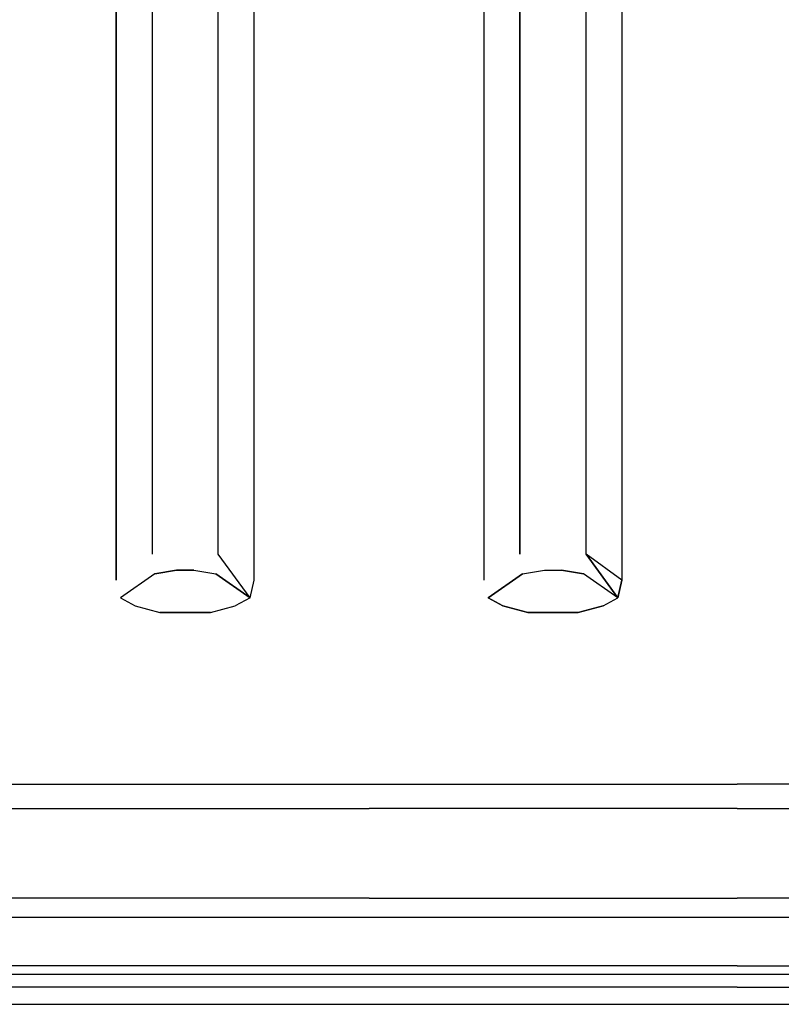
# Model space of a CAD drawing. Units: inches. Extents: x 0 to 1060, y -507 to 0.
# Drawn here: x 174 to 225, y -507 to -441 of the extents above; entities that cross this region are included whole.
import ezdxf

# ---------------------------------------------------------------- set-up
doc = ezdxf.new("R2010")
doc.units = ezdxf.units.IN
doc.header["$MEASUREMENT"] = 0
doc.layers.add('WKLAD', color=254, linetype='Continuous')

msp = doc.modelspace()

# ---------------------------------------------------------------- linework, layer by layer
at = {"layer": 'WKLAD'}
for points, invisible_edges in [([(178.559, -480.143, 23.187), (178.559, -252.899, 80.029), (172.623, -252.899, 80.029), (172.623, -481.316, 22.872)], 15), ([(180.316, -252.988, 80.64), (178.559, -252.899, 80.029), (178.559, -480.143, 23.187), (180.317, -478.559, 24.401)], 15), ([(182.725, -476.83, 28.038), (182.726, -253.536, 84.366), (180.316, -252.988, 80.64), (180.317, -478.559, 24.401)], 11), ([(187.152, -253.536, 84.366), (187.153, -476.83, 28.038), (189.561, -478.559, 24.401), (189.562, -252.988, 80.64)], 15), ([(189.561, -478.559, 24.401), (191.319, -480.143, 23.187), (191.319, -252.899, 80.029), (189.562, -252.988, 80.64)], 15), ([(191.319, -480.143, 23.187), (197.271, -481.316, 22.872), (191.319, -252.899, 80.029), (191.319, -480.143, 23.187)], 15), ([(203.207, -480.143, 23.187), (197.271, -252.899, 80.029), (191.319, -252.899, 80.029), (197.271, -481.316, 22.872)], 15), ([(197.271, -252.899, 80.029), (203.207, -480.143, 23.187), (203.207, -252.899, 80.029), (197.271, -252.899, 80.029)], 15), ([(204.963, -252.988, 80.64), (203.207, -252.899, 80.029), (203.207, -480.143, 23.187), (204.964, -478.559, 24.401)], 7), ([(207.373, -476.83, 28.038), (207.374, -253.536, 84.366), (204.963, -252.988, 80.64), (204.964, -478.559, 24.401)], 15), ([(211.799, -253.536, 84.366), (211.8, -476.83, 28.038), (214.209, -478.559, 24.401), (214.21, -252.988, 80.64)], 15), ([(214.209, -478.559, 24.401), (215.966, -480.143, 23.187), (215.966, -252.899, 80.029), (214.21, -252.988, 80.64)], 15), ([(221.918, -481.316, 22.872), (221.918, -252.899, 80.029), (215.966, -252.899, 80.029), (215.966, -480.143, 23.187)], 15), ([(227.854, -480.143, 23.187), (227.854, -252.899, 80.029), (221.918, -252.899, 80.029), (221.918, -481.316, 22.872)], 15), ([(184.005, -253.625, 84.976), (182.726, -253.536, 84.366), (182.725, -476.83, 28.038), (184.005, -476.755, 28.696)], 13), ([(185.873, -476.755, 28.696), (185.873, -253.625, 84.976), (184.005, -253.625, 84.976), (184.005, -476.755, 28.696)], 15), ([(185.873, -476.755, 28.696), (187.153, -476.83, 28.038), (187.152, -253.536, 84.366), (185.873, -253.625, 84.976)], 15), ([(208.652, -253.625, 84.976), (207.374, -253.536, 84.366), (207.373, -476.83, 28.038), (208.652, -476.755, 28.696)], 13), ([(210.521, -476.755, 28.696), (210.521, -253.625, 84.976), (208.652, -253.625, 84.976), (208.652, -476.755, 28.696)], 15), ([(210.521, -476.755, 28.696), (211.8, -476.83, 28.038), (211.799, -253.536, 84.366), (210.521, -253.625, 84.976)], 15), ([(178.559, -480.143, 21.186), (172.623, -481.316, 20.871), (172.623, -254.407, 77.657), (178.559, -254.407, 77.657)], 15), ([(178.559, -480.143, 21.186), (178.559, -254.407, 77.657), (180.316, -254.496, 78.267), (180.317, -478.559, 22.401)], 15), ([(180.316, -254.496, 78.267), (182.726, -255.043, 82.365), (182.725, -476.83, 26.037), (180.317, -478.559, 22.401)], 5), ([(189.561, -478.559, 22.401), (187.153, -476.83, 26.037), (187.152, -255.043, 82.365), (189.562, -254.496, 78.267)], 13), ([(191.319, -254.407, 77.657), (191.319, -480.143, 21.186), (189.561, -478.559, 22.401), (189.562, -254.496, 78.267)], 11), ([(197.271, -481.316, 20.871), (191.319, -480.143, 21.186), (191.319, -254.407, 77.657), (197.271, -254.407, 77.657)], 15), ([(203.207, -480.143, 21.186), (197.271, -481.316, 20.871), (197.271, -254.407, 77.657), (203.207, -254.407, 77.657)], 15), ([(203.207, -480.143, 21.186), (203.207, -254.407, 77.657), (204.963, -254.496, 78.267), (204.964, -478.559, 22.401)], 15), ([(204.963, -254.496, 78.267), (207.374, -255.043, 82.365), (207.373, -476.83, 26.037), (204.964, -478.559, 22.401)], 7), ([(214.209, -478.559, 22.401), (211.8, -476.83, 26.037), (211.799, -255.043, 82.365), (214.21, -254.496, 78.267)], 5), ([(215.966, -254.407, 77.657), (215.966, -480.143, 21.186), (214.209, -478.559, 22.401), (214.21, -254.496, 78.267)], 15), ([(221.918, -481.316, 20.871), (215.966, -480.143, 21.186), (215.966, -254.407, 77.657), (221.918, -254.407, 77.657)], 15), ([(227.854, -480.143, 21.186), (221.918, -481.316, 20.871), (221.918, -254.407, 77.657), (227.854, -254.407, 77.657)], 15), ([(182.725, -476.83, 26.037), (182.726, -255.043, 82.365), (184.005, -255.133, 82.976), (184.005, -476.755, 26.696)], 15), ([(184.005, -255.133, 82.976), (185.873, -255.133, 82.976), (185.873, -476.755, 26.696), (184.005, -476.755, 26.696)], 15), ([(187.152, -255.043, 82.365), (187.153, -476.83, 26.037), (185.873, -476.755, 26.696), (185.873, -255.133, 82.976)], 15), ([(207.373, -476.83, 26.037), (207.374, -255.043, 82.365), (208.652, -255.133, 82.976), (208.652, -476.755, 26.696)], 14), ([(208.652, -255.133, 82.976), (210.521, -255.133, 82.976), (210.521, -476.755, 26.696), (208.652, -476.755, 26.696)], 15), ([(211.799, -255.043, 82.365), (211.8, -476.83, 26.037), (210.521, -476.755, 26.696), (210.521, -255.133, 82.976)], 15), ([(182.897, -478.133, 25.191), (180.317, -478.559, 22.401), (182.725, -476.83, 26.037), (182.897, -478.133, 25.191)], 15), ([(180.317, -478.559, 24.401), (182.897, -478.133, 27.192), (182.725, -476.83, 28.038), (180.317, -478.559, 24.401)], 15), ([(184.005, -476.755, 26.696), (184.36, -477.895, 26.014), (182.897, -478.133, 25.191), (182.725, -476.83, 26.037)], 15), ([(182.897, -478.133, 27.192), (184.36, -477.895, 28.015), (184.005, -476.755, 28.696), (182.725, -476.83, 28.038)], 15), ([(185.518, -477.895, 26.014), (184.36, -477.895, 26.014), (184.005, -476.755, 26.696), (185.873, -476.755, 26.696)], 15), ([(184.005, -476.755, 28.696), (184.36, -477.895, 28.015), (185.518, -477.895, 28.015), (185.873, -476.755, 28.696)], 15), ([(187.153, -476.83, 28.038), (185.873, -476.755, 28.696), (185.518, -477.895, 28.015), (186.981, -478.133, 27.192)], 11), ([(185.518, -477.895, 26.014), (185.873, -476.755, 26.696), (187.153, -476.83, 26.037), (186.981, -478.133, 25.191)], 15), ([(187.153, -476.83, 26.037), (189.283, -479.757, 22.011), (186.981, -478.133, 25.191), (187.153, -476.83, 26.037)], 13), ([(189.283, -479.757, 24.012), (187.153, -476.83, 28.038), (186.981, -478.133, 27.192), (189.283, -479.757, 24.012)], 11), ([(189.561, -478.559, 22.401), (189.283, -479.757, 22.011), (187.153, -476.83, 26.037), (189.561, -478.559, 22.401)], 13), ([(189.561, -478.559, 24.401), (187.153, -476.83, 28.038), (189.283, -479.757, 24.012), (189.561, -478.559, 24.401)], 15), ([(207.545, -478.133, 25.191), (204.964, -478.559, 22.401), (207.373, -476.83, 26.037), (207.545, -478.133, 25.191)], 15), ([(204.964, -478.559, 24.401), (207.545, -478.133, 27.192), (207.373, -476.83, 28.038), (204.964, -478.559, 24.401)], 15), ([(207.545, -478.133, 27.192), (209.007, -477.895, 28.015), (208.652, -476.755, 28.696), (207.373, -476.83, 28.038)], 14), ([(208.652, -476.755, 26.696), (209.007, -477.895, 26.014), (207.545, -478.133, 25.191), (207.373, -476.83, 26.037)], 15), ([(208.652, -476.755, 28.696), (209.007, -477.895, 28.015), (210.165, -477.895, 28.015), (210.521, -476.755, 28.696)], 13), ([(210.165, -477.895, 26.014), (209.007, -477.895, 26.014), (208.652, -476.755, 26.696), (210.521, -476.755, 26.696)], 15), ([(210.165, -477.895, 26.014), (210.521, -476.755, 26.696), (211.8, -476.83, 26.037), (211.629, -478.133, 25.191)], 15), ([(211.8, -476.83, 28.038), (210.521, -476.755, 28.696), (210.165, -477.895, 28.015), (211.629, -478.133, 27.192)], 15), ([(211.8, -476.83, 26.037), (213.93, -479.757, 22.011), (211.629, -478.133, 25.191), (211.8, -476.83, 26.037)], 13), ([(213.93, -479.757, 24.012), (211.8, -476.83, 28.038), (211.629, -478.133, 27.192), (213.93, -479.757, 24.012)], 15), ([(214.209, -478.559, 22.401), (213.93, -479.757, 22.011), (211.8, -476.83, 26.037), (214.209, -478.559, 22.401)], 13), ([(214.209, -478.559, 24.401), (211.8, -476.83, 28.038), (213.93, -479.757, 24.012), (214.209, -478.559, 24.401)], 12), ([(183.538, -478.77, 24.481), (182.897, -478.133, 25.191), (184.36, -477.895, 26.014), (184.939, -478.697, 25.161)], 13), ([(184.36, -477.895, 28.015), (182.897, -478.133, 27.192), (183.538, -478.77, 26.481), (184.939, -478.697, 27.161)], 14), ([(185.518, -477.895, 26.014), (184.939, -478.697, 25.161), (184.36, -477.895, 26.014), (185.518, -477.895, 26.014)], 11), ([(185.518, -477.895, 28.015), (184.36, -477.895, 28.015), (184.939, -478.697, 27.161), (185.518, -477.895, 28.015)], 14), ([(185.518, -477.895, 26.014), (186.981, -478.133, 25.191), (184.939, -478.697, 25.161), (185.518, -477.895, 26.014)], 14), ([(185.518, -477.895, 28.015), (184.939, -478.697, 27.161), (186.981, -478.133, 27.192), (185.518, -477.895, 28.015)], 15), ([(208.186, -478.77, 24.481), (207.545, -478.133, 25.191), (209.007, -477.895, 26.014), (209.586, -478.697, 25.161)], 13), ([(208.186, -478.77, 26.481), (209.007, -477.895, 28.015), (207.545, -478.133, 27.192), (208.186, -478.77, 26.481)], 15), ([(209.007, -477.895, 28.015), (208.186, -478.77, 26.481), (209.586, -479.446, 25.983), (209.586, -478.697, 27.161)], 15), ([(210.165, -477.895, 26.014), (209.586, -478.697, 25.161), (209.007, -477.895, 26.014), (210.165, -477.895, 26.014)], 11), ([(210.165, -477.895, 28.015), (209.007, -477.895, 28.015), (209.586, -478.697, 27.161), (210.165, -477.895, 28.015)], 15), ([(209.586, -478.697, 27.161), (210.987, -478.77, 26.481), (211.629, -478.133, 27.192), (210.165, -477.895, 28.015)], 11), ([(210.165, -477.895, 26.014), (211.629, -478.133, 25.191), (209.586, -478.697, 25.161), (210.165, -477.895, 26.014)], 14), ([(180.317, -478.559, 22.401), (180.595, -479.758, 22.011), (178.559, -480.143, 21.186), (180.317, -478.559, 22.401)], 15), ([(180.317, -478.559, 24.401), (178.559, -480.143, 23.187), (180.595, -479.758, 24.012), (180.317, -478.559, 24.401)], 15), ([(180.595, -479.758, 22.011), (180.317, -478.559, 22.401), (182.897, -478.133, 25.191), (180.595, -479.758, 22.011)], 11), ([(180.595, -479.758, 24.012), (182.897, -478.133, 27.192), (180.317, -478.559, 24.401), (180.595, -479.758, 24.012)], 15), ([(183.538, -478.77, 26.481), (182.897, -478.133, 27.192), (180.595, -479.758, 24.012), (181.584, -480.296, 23.885)], 9), ([(180.595, -479.758, 22.011), (182.897, -478.133, 25.191), (183.538, -478.77, 24.481), (181.584, -480.296, 21.885)], 15), ([(186.34, -478.77, 26.481), (186.981, -478.133, 27.192), (184.939, -478.697, 27.161), (184.939, -479.446, 25.983)], 15), ([(186.981, -478.133, 25.191), (186.34, -478.77, 24.481), (184.939, -479.446, 23.983), (184.939, -478.697, 25.161)], 15), ([(188.294, -480.296, 21.885), (186.34, -478.77, 24.481), (186.981, -478.133, 25.191), (189.283, -479.757, 22.011)], 7), ([(186.981, -478.133, 27.192), (186.34, -478.77, 26.481), (188.294, -480.296, 23.885), (189.283, -479.757, 24.012)], 15), ([(191.319, -480.143, 21.186), (189.283, -479.757, 22.011), (189.561, -478.559, 22.401), (191.319, -480.143, 21.186)], 13), ([(191.319, -480.143, 23.187), (189.561, -478.559, 24.401), (189.283, -479.757, 24.012), (191.319, -480.143, 23.187)], 15), ([(204.964, -478.559, 22.401), (205.243, -479.758, 22.011), (203.207, -480.143, 21.186), (204.964, -478.559, 22.401)], 15), ([(204.964, -478.559, 24.401), (203.207, -480.143, 23.187), (205.243, -479.758, 24.012), (204.964, -478.559, 24.401)], 15), ([(205.243, -479.758, 22.011), (204.964, -478.559, 22.401), (207.545, -478.133, 25.191), (205.243, -479.758, 22.011)], 11), ([(205.243, -479.758, 24.012), (207.545, -478.133, 27.192), (204.964, -478.559, 24.401), (205.243, -479.758, 24.012)], 14), ([(205.243, -479.758, 22.011), (207.545, -478.133, 25.191), (208.186, -478.77, 24.481), (206.232, -480.296, 21.885)], 7), ([(208.186, -478.77, 26.481), (207.545, -478.133, 27.192), (205.243, -479.758, 24.012), (206.232, -480.296, 23.885)], 11), ([(211.629, -478.133, 25.191), (210.987, -478.77, 24.481), (209.586, -479.446, 23.983), (209.586, -478.697, 25.161)], 15), ([(212.941, -480.296, 21.885), (210.987, -478.77, 24.481), (211.629, -478.133, 25.191), (213.93, -479.757, 22.011)], 15), ([(211.629, -478.133, 27.192), (210.987, -478.77, 26.481), (212.941, -480.296, 23.885), (213.93, -479.757, 24.012)], 3), ([(215.966, -480.143, 21.186), (213.93, -479.757, 22.011), (214.209, -478.559, 22.401), (215.966, -480.143, 21.186)], 13), ([(215.966, -480.143, 23.187), (214.209, -478.559, 24.401), (213.93, -479.757, 24.012), (215.966, -480.143, 23.187)], 13), ([(184.939, -479.446, 25.983), (183.538, -478.77, 26.481), (181.584, -480.296, 23.885), (183.248, -480.737, 23.817)], 11), ([(181.584, -480.296, 21.885), (183.538, -478.77, 24.481), (184.939, -479.446, 23.983), (183.248, -480.737, 21.816)], 15), ([(184.939, -479.446, 23.983), (183.538, -478.77, 24.481), (184.939, -478.697, 25.161), (184.939, -479.446, 23.983)], 15), ([(184.939, -479.446, 25.983), (184.939, -478.697, 27.161), (183.538, -478.77, 26.481), (184.939, -479.446, 25.983)], 15), ([(186.34, -478.77, 26.481), (184.939, -479.446, 25.983), (186.63, -480.737, 23.817), (188.294, -480.296, 23.885)], 11), ([(186.63, -480.737, 21.816), (184.939, -479.446, 23.983), (186.34, -478.77, 24.481), (188.294, -480.296, 21.885)], 15), ([(206.232, -480.296, 21.885), (208.186, -478.77, 24.481), (209.586, -479.446, 23.983), (207.895, -480.737, 21.816)], 15), ([(209.586, -479.446, 25.983), (208.186, -478.77, 26.481), (206.232, -480.296, 23.885), (207.895, -480.737, 23.817)], 15), ([(209.586, -479.446, 23.983), (208.186, -478.77, 24.481), (209.586, -478.697, 25.161), (209.586, -479.446, 23.983)], 15), ([(209.586, -479.446, 25.983), (210.987, -478.77, 26.481), (209.586, -478.697, 27.161), (209.586, -479.446, 25.983)], 15), ([(211.278, -480.737, 21.816), (209.586, -479.446, 23.983), (210.987, -478.77, 24.481), (212.941, -480.296, 21.885)], 15), ([(210.987, -478.77, 26.481), (209.586, -479.446, 25.983), (211.278, -480.737, 23.817), (212.941, -480.296, 23.885)], 15), ([(181.475, -481.982, 20.692), (178.559, -480.143, 21.186), (180.595, -479.758, 22.011), (181.584, -480.296, 21.885)], 11), ([(180.595, -479.758, 24.012), (178.559, -480.143, 23.187), (181.475, -481.982, 22.692), (181.584, -480.296, 23.885)], 15), ([(186.63, -480.737, 21.816), (183.248, -480.737, 21.816), (184.939, -479.446, 23.983), (186.63, -480.737, 21.816)], 14), ([(186.63, -480.737, 23.817), (184.939, -479.446, 25.983), (183.248, -480.737, 23.817), (186.63, -480.737, 23.817)], 11), ([(188.294, -480.296, 23.885), (188.403, -481.982, 22.692), (191.319, -480.143, 23.187), (189.283, -479.757, 24.012)], 7), ([(191.319, -480.143, 21.186), (188.403, -481.982, 20.692), (188.294, -480.296, 21.885), (189.283, -479.757, 22.011)], 15), ([(205.243, -479.758, 24.012), (203.207, -480.143, 23.187), (206.122, -481.982, 22.692), (206.232, -480.296, 23.885)], 15), ([(206.122, -481.982, 20.692), (203.207, -480.143, 21.186), (205.243, -479.758, 22.011), (206.232, -480.296, 21.885)], 15), ([(211.278, -480.737, 21.816), (207.895, -480.737, 21.816), (209.586, -479.446, 23.983), (211.278, -480.737, 21.816)], 14), ([(211.278, -480.737, 23.817), (209.586, -479.446, 25.983), (207.895, -480.737, 23.817), (211.278, -480.737, 23.817)], 11), ([(215.966, -480.143, 21.186), (213.05, -481.982, 20.692), (212.941, -480.296, 21.885), (213.93, -479.757, 22.011)], 11), ([(212.941, -480.296, 23.885), (213.05, -481.982, 22.692), (215.966, -480.143, 23.187), (213.93, -479.757, 24.012)], 15), ([(178.559, -480.143, 21.186), (181.475, -481.982, 20.692), (172.623, -487.173, 19.298), (172.623, -481.316, 20.871)], 15), ([(178.559, -480.143, 23.187), (172.623, -481.316, 22.872), (172.623, -487.173, 21.298), (181.475, -481.982, 22.692)], 15), ([(181.584, -480.296, 21.885), (183.248, -480.737, 21.816), (181.475, -481.982, 20.692), (181.584, -480.296, 21.885)], 14), ([(181.584, -480.296, 23.885), (181.475, -481.982, 22.692), (183.248, -480.737, 23.817), (181.584, -480.296, 23.885)], 15), ([(188.403, -481.982, 20.692), (186.63, -480.737, 21.816), (188.294, -480.296, 21.885), (188.403, -481.982, 20.692)], 13), ([(188.403, -481.982, 22.692), (188.294, -480.296, 23.885), (186.63, -480.737, 23.817), (188.403, -481.982, 22.692)], 15), ([(197.271, -487.173, 21.298), (197.271, -481.316, 22.872), (191.319, -480.143, 23.187), (188.403, -481.982, 22.692)], 15), ([(197.271, -487.173, 19.298), (188.403, -481.982, 20.692), (191.319, -480.143, 21.186), (197.271, -481.316, 20.871)], 15), ([(203.207, -480.143, 21.186), (206.122, -481.982, 20.692), (197.271, -487.173, 19.298), (197.271, -481.316, 20.871)], 15), ([(203.207, -480.143, 23.187), (197.271, -481.316, 22.872), (197.271, -487.173, 21.298), (206.122, -481.982, 22.692)], 15), ([(206.232, -480.296, 21.885), (207.895, -480.737, 21.816), (206.122, -481.982, 20.692), (206.232, -480.296, 21.885)], 14), ([(206.232, -480.296, 23.885), (206.122, -481.982, 22.692), (207.895, -480.737, 23.817), (206.232, -480.296, 23.885)], 11), ([(213.05, -481.982, 20.692), (211.278, -480.737, 21.816), (212.941, -480.296, 21.885), (213.05, -481.982, 20.692)], 13), ([(213.05, -481.982, 22.692), (212.941, -480.296, 23.885), (211.278, -480.737, 23.817), (213.05, -481.982, 22.692)], 13), ([(221.918, -487.173, 21.298), (221.918, -481.316, 22.872), (215.966, -480.143, 23.187), (213.05, -481.982, 22.692)], 15), ([(221.918, -487.173, 19.298), (213.05, -481.982, 20.692), (215.966, -480.143, 21.186), (221.918, -481.316, 20.871)], 15), ([(227.854, -480.143, 21.186), (230.77, -481.982, 20.692), (221.918, -487.173, 19.298), (221.918, -481.316, 20.871)], 15), ([(227.854, -480.143, 23.187), (221.918, -481.316, 22.872), (221.918, -487.173, 21.298), (230.77, -481.982, 22.692)], 15), ([(183.248, -480.737, 21.816), (188.403, -481.982, 20.692), (181.475, -481.982, 20.692), (183.248, -480.737, 21.816)], 15), ([(188.403, -481.982, 22.692), (183.248, -480.737, 23.817), (181.475, -481.982, 22.692), (188.403, -481.982, 22.692)], 15), ([(186.63, -480.737, 21.816), (188.403, -481.982, 20.692), (183.248, -480.737, 21.816), (186.63, -480.737, 21.816)], 15), ([(186.63, -480.737, 23.817), (183.248, -480.737, 23.817), (188.403, -481.982, 22.692), (186.63, -480.737, 23.817)], 15), ([(207.895, -480.737, 21.816), (213.05, -481.982, 20.692), (206.122, -481.982, 20.692), (207.895, -480.737, 21.816)], 15), ([(213.05, -481.982, 22.692), (207.895, -480.737, 23.817), (206.122, -481.982, 22.692), (213.05, -481.982, 22.692)], 15), ([(211.278, -480.737, 21.816), (213.05, -481.982, 20.692), (207.895, -480.737, 21.816), (211.278, -480.737, 21.816)], 15), ([(211.278, -480.737, 23.817), (207.895, -480.737, 23.817), (213.05, -481.982, 22.692), (211.278, -480.737, 23.817)], 15), ([(172.623, -487.173, 19.298), (181.475, -481.982, 20.692), (197.271, -487.173, 19.298), (172.623, -487.173, 19.298)], 15), ([(197.271, -487.173, 21.298), (181.475, -481.982, 22.692), (172.623, -487.173, 21.298), (197.271, -487.173, 21.298)], 15), ([(197.271, -487.173, 19.298), (181.475, -481.982, 20.692), (188.403, -481.982, 20.692), (197.271, -487.173, 19.298)], 15), ([(188.403, -481.982, 22.692), (181.475, -481.982, 22.692), (197.271, -487.173, 21.298), (188.403, -481.982, 22.692)], 15), ([(197.271, -487.173, 19.298), (206.122, -481.982, 20.692), (221.918, -487.173, 19.298), (197.271, -487.173, 19.298)], 15), ([(221.918, -487.173, 21.298), (206.122, -481.982, 22.692), (197.271, -487.173, 21.298), (221.918, -487.173, 21.298)], 15), ([(221.918, -487.173, 19.298), (206.122, -481.982, 20.692), (213.05, -481.982, 20.692), (221.918, -487.173, 19.298)], 15), ([(213.05, -481.982, 22.692), (206.122, -481.982, 22.692), (221.918, -487.173, 21.298), (213.05, -481.982, 22.692)], 15), ([(221.918, -487.173, 19.298), (230.77, -481.982, 20.692), (246.565, -487.173, 19.298), (221.918, -487.173, 19.298)], 15), ([(246.565, -487.173, 21.298), (230.77, -481.982, 22.692), (221.918, -487.173, 21.298), (246.565, -487.173, 21.298)], 15), ([(197.271, -489.112, 21.192), (197.271, -487.173, 21.298), (172.623, -487.173, 21.298), (172.623, -489.112, 21.192)], 15), ([(172.623, -487.173, 19.298), (197.271, -487.173, 19.298), (197.271, -489.41, 19.214), (172.623, -489.41, 19.214)], 15), ([(221.918, -489.112, 21.192), (221.918, -487.173, 21.298), (197.271, -487.173, 21.298), (197.271, -489.112, 21.192)], 15), ([(197.271, -487.173, 19.298), (221.918, -487.173, 19.298), (221.918, -489.41, 19.214), (197.271, -489.41, 19.214)], 15), ([(221.918, -487.173, 19.298), (246.565, -487.173, 19.298), (246.565, -489.41, 19.214), (221.918, -489.41, 19.214)], 15), ([(246.565, -489.112, 21.192), (246.565, -487.173, 21.298), (221.918, -487.173, 21.298), (221.918, -489.112, 21.192)], 15), ([(197.271, -490.867, 21.841), (197.271, -489.112, 21.192), (172.623, -489.112, 21.192), (172.623, -490.867, 21.841)], 15), ([(221.918, -490.867, 21.841), (221.918, -489.112, 21.192), (197.271, -489.112, 21.192), (197.271, -490.867, 21.841)], 15), ([(246.565, -490.867, 21.841), (246.565, -489.112, 21.192), (221.918, -489.112, 21.192), (221.918, -490.867, 21.841)], 15), ([(172.623, -489.41, 19.214), (197.271, -489.41, 19.214), (197.271, -491.918, 20.139), (172.623, -491.918, 20.139)], 15), ([(197.271, -489.41, 19.214), (221.918, -489.41, 19.214), (221.918, -491.918, 20.139), (197.271, -491.918, 20.139)], 15), ([(221.918, -489.41, 19.214), (246.565, -489.41, 19.214), (246.565, -491.918, 20.139), (221.918, -491.918, 20.139)], 15), ([(197.271, -492.235, 23.119), (197.271, -490.867, 21.841), (172.623, -490.867, 21.841), (172.623, -492.235, 23.119)], 7), ([(221.918, -492.235, 23.119), (221.918, -490.867, 21.841), (197.271, -490.867, 21.841), (197.271, -492.235, 23.119)], 7), ([(246.565, -492.235, 23.119), (246.565, -490.867, 21.841), (221.918, -490.867, 21.841), (221.918, -492.235, 23.119)], 15), ([(172.623, -491.918, 20.139), (197.271, -491.918, 20.139), (197.271, -493.869, 21.966), (172.623, -493.869, 21.966)], 15), ([(197.271, -493.009, 24.9), (197.271, -492.235, 23.119), (172.623, -492.235, 23.119), (172.623, -493.009, 24.9)], 15), ([(197.271, -491.918, 20.139), (221.918, -491.918, 20.139), (221.918, -493.869, 21.966), (197.271, -493.869, 21.966)], 11), ([(221.918, -493.009, 24.9), (221.918, -492.235, 23.119), (197.271, -492.235, 23.119), (197.271, -493.009, 24.9)], 15), ([(221.918, -491.918, 20.139), (246.565, -491.918, 20.139), (246.565, -493.869, 21.966), (221.918, -493.869, 21.966)], 15), ([(246.565, -493.009, 24.9), (246.565, -492.235, 23.119), (221.918, -492.235, 23.119), (221.918, -493.009, 24.9)], 13), ([(197.271, -498.202, 50.125), (197.271, -493.009, 24.9), (172.623, -493.009, 24.9), (172.623, -498.202, 50.125)], 15), ([(221.918, -498.202, 50.125), (221.918, -493.009, 24.9), (197.271, -493.009, 24.9), (197.271, -498.202, 50.125)], 15), ([(246.565, -498.202, 50.125), (246.565, -493.009, 24.9), (221.918, -493.009, 24.9), (221.918, -498.202, 50.125)], 15), ([(172.623, -493.869, 21.966), (197.271, -493.869, 21.966), (197.271, -494.936, 24.27), (172.623, -494.936, 24.27)], 14), ([(197.271, -493.869, 21.966), (221.918, -493.869, 21.966), (221.918, -494.936, 24.27), (197.271, -494.936, 24.27)], 15), ([(221.918, -493.869, 21.966), (246.565, -493.869, 21.966), (246.565, -494.936, 24.27), (221.918, -494.936, 24.27)], 14), ([(172.623, -494.936, 24.27), (197.271, -494.936, 24.27), (197.271, -500.118, 49.553), (172.623, -500.118, 49.553)], 15), ([(197.271, -494.936, 24.27), (221.918, -494.936, 24.27), (221.918, -500.118, 49.553), (197.271, -500.118, 49.553)], 15), ([(221.918, -494.936, 24.27), (246.565, -494.936, 24.27), (246.565, -500.118, 49.553), (221.918, -500.118, 49.553)], 15), ([(197.271, -498.818, 51.683), (197.271, -498.202, 50.125), (172.623, -498.202, 50.125), (172.623, -498.818, 51.683)], 15), ([(221.918, -498.818, 51.683), (221.918, -498.202, 50.125), (197.271, -498.202, 50.125), (197.271, -498.818, 51.683)], 15), ([(246.565, -498.818, 51.683), (246.565, -498.202, 50.125), (221.918, -498.202, 50.125), (221.918, -498.818, 51.683)], 15), ([(197.271, -499.892, 52.91), (197.271, -498.818, 51.683), (172.623, -498.818, 51.683), (172.623, -499.892, 52.91)], 15), ([(221.918, -499.892, 52.91), (221.918, -498.818, 51.683), (197.271, -498.818, 51.683), (197.271, -499.892, 52.91)], 7), ([(246.565, -499.892, 52.91), (246.565, -498.818, 51.683), (221.918, -498.818, 51.683), (221.918, -499.892, 52.91)], 15), ([(197.271, -501.311, 53.714), (197.271, -499.892, 52.91), (172.623, -499.892, 52.91), (172.623, -501.311, 53.714)], 13), ([(172.623, -500.118, 49.553), (197.271, -500.118, 49.553), (197.271, -500.525, 50.641), (172.623, -500.525, 50.641)], 15), ([(221.918, -501.311, 53.714), (221.918, -499.892, 52.91), (197.271, -499.892, 52.91), (197.271, -501.311, 53.714)], 15), ([(197.271, -500.118, 49.553), (221.918, -500.118, 49.553), (221.918, -500.525, 50.641), (197.271, -500.525, 50.641)], 15), ([(246.565, -501.311, 53.714), (246.565, -499.892, 52.91), (221.918, -499.892, 52.91), (221.918, -501.311, 53.714)], 13), ([(221.918, -500.118, 49.553), (246.565, -500.118, 49.553), (246.565, -500.525, 50.641), (221.918, -500.525, 50.641)], 15), ([(172.623, -500.525, 50.641), (197.271, -500.525, 50.641), (197.271, -501.155, 51.359), (172.623, -501.155, 51.359)], 15), ([(197.271, -500.525, 50.641), (221.918, -500.525, 50.641), (221.918, -501.155, 51.359), (197.271, -501.155, 51.359)], 15), ([(221.918, -500.525, 50.641), (246.565, -500.525, 50.641), (246.565, -501.155, 51.359), (221.918, -501.155, 51.359)], 15), ([(172.623, -501.155, 51.359), (197.271, -501.155, 51.359), (197.271, -501.982, 51.834), (172.623, -501.982, 51.834)], 14), ([(197.271, -503.002, 54.002), (197.271, -501.311, 53.714), (172.623, -501.311, 53.714), (172.623, -503.002, 54.002)], 15), ([(197.271, -501.155, 51.359), (221.918, -501.155, 51.359), (221.918, -501.982, 51.834), (197.271, -501.982, 51.834)], 14), ([(221.918, -503.002, 54.002), (221.918, -501.311, 53.714), (197.271, -501.311, 53.714), (197.271, -503.002, 54.002)], 15), ([(221.918, -501.155, 51.359), (246.565, -501.155, 51.359), (246.565, -501.982, 51.834), (221.918, -501.982, 51.834)], 14), ([(246.565, -503.002, 54.002), (246.565, -501.311, 53.714), (221.918, -501.311, 53.714), (221.918, -503.002, 54.002)], 15), ([(172.623, -501.982, 51.834), (197.271, -501.982, 51.834), (197.271, -503.002, 52.001), (172.623, -503.002, 52.001)], 15), ([(197.271, -501.982, 51.834), (221.918, -501.982, 51.834), (221.918, -503.002, 52.001), (197.271, -503.002, 52.001)], 15), ([(221.918, -501.982, 51.834), (246.565, -501.982, 51.834), (246.565, -503.002, 52.001), (221.918, -503.002, 52.001)], 15), ([(172.623, -503.002, 52.001), (197.271, -503.002, 52.001), (197.271, -503.813, 51.843), (172.623, -503.813, 51.843)], 15), ([(197.271, -504.582, 53.689), (197.271, -503.002, 54.002), (172.623, -503.002, 54.002), (172.623, -504.582, 53.689)], 15), ([(221.918, -504.582, 53.689), (221.918, -503.002, 54.002), (197.271, -503.002, 54.002), (197.271, -504.582, 53.689)], 15), ([(197.271, -503.002, 52.001), (221.918, -503.002, 52.001), (221.918, -503.813, 51.843), (197.271, -503.813, 51.843)], 15), ([(246.565, -504.582, 53.689), (246.565, -503.002, 54.002), (221.918, -503.002, 54.002), (221.918, -504.582, 53.689)], 15), ([(221.918, -503.002, 52.001), (246.565, -503.002, 52.001), (246.565, -503.813, 51.843), (221.918, -503.813, 51.843)], 15), ([(172.623, -503.813, 51.843), (197.271, -503.813, 51.843), (197.271, -504.426, 51.426), (172.623, -504.426, 51.426)], 11), ([(197.271, -503.813, 51.843), (221.918, -503.813, 51.843), (221.918, -504.426, 51.426), (197.271, -504.426, 51.426)], 11), ([(221.918, -503.813, 51.843), (246.565, -503.813, 51.843), (246.565, -504.426, 51.426), (221.918, -504.426, 51.426)], 15), ([(172.623, -504.426, 51.426), (197.271, -504.426, 51.426), (197.271, -504.906, 50.743), (172.623, -504.906, 50.743)], 15), ([(197.271, -505.84, 52.84), (197.271, -504.582, 53.689), (172.623, -504.582, 53.689), (172.623, -505.84, 52.84)], 15), ([(172.623, -504.906, 50.743), (197.271, -504.906, 50.743), (197.271, -505.011, 49.841), (172.623, -505.011, 49.841)], 15), ([(197.271, -504.426, 51.426), (221.918, -504.426, 51.426), (221.918, -504.906, 50.743), (197.271, -504.906, 50.743)], 15), ([(221.918, -505.84, 52.84), (221.918, -504.582, 53.689), (197.271, -504.582, 53.689), (197.271, -505.84, 52.84)], 15), ([(197.271, -504.906, 50.743), (221.918, -504.906, 50.743), (221.918, -505.011, 49.841), (197.271, -505.011, 49.841)], 15), ([(221.918, -504.426, 51.426), (246.565, -504.426, 51.426), (246.565, -504.906, 50.743), (221.918, -504.906, 50.743)], 14), ([(246.565, -505.84, 52.84), (246.565, -504.582, 53.689), (221.918, -504.582, 53.689), (221.918, -505.84, 52.84)], 7), ([(221.918, -504.906, 50.743), (246.565, -504.906, 50.743), (246.565, -505.011, 49.841), (221.918, -505.011, 49.841)], 15), ([(172.623, -505.011, 49.841), (197.271, -505.011, 49.841), (197.271, -504.995, 0.013), (172.623, -504.995, 0.013)], 11), ([(172.623, -507, 0), (172.623, -504.995, 0.013), (197.271, -504.995, 0.013), (197.271, -507, 0)], 15), ([(197.271, -505.011, 49.841), (221.918, -505.011, 49.841), (221.918, -504.995, 0.013), (197.271, -504.995, 0.013)], 11), ([(197.271, -507, 0), (197.271, -504.995, 0.013), (221.918, -504.995, 0.013), (221.918, -507, 0)], 15), ([(221.918, -505.011, 49.841), (246.565, -505.011, 49.841), (246.565, -504.995, 0.013), (221.918, -504.995, 0.013)], 11), ([(221.918, -507, 0), (221.918, -504.995, 0.013), (246.565, -504.995, 0.013), (246.565, -507, 0)], 15), ([(197.271, -506.689, 51.581), (197.271, -505.84, 52.84), (172.623, -505.84, 52.84), (172.623, -506.689, 51.581)], 13), ([(221.918, -506.689, 51.581), (221.918, -505.84, 52.84), (197.271, -505.84, 52.84), (197.271, -506.689, 51.581)], 13), ([(246.565, -506.689, 51.581), (246.565, -505.84, 52.84), (221.918, -505.84, 52.84), (221.918, -506.689, 51.581)], 15), ([(197.271, -507, 50.04), (197.271, -506.689, 51.581), (172.623, -506.689, 51.581), (172.623, -507, 50.04)], 15), ([(221.918, -507, 50.04), (221.918, -506.689, 51.581), (197.271, -506.689, 51.581), (197.271, -507, 50.04)], 15), ([(246.565, -507, 50.04), (246.565, -506.689, 51.581), (221.918, -506.689, 51.581), (221.918, -507, 50.04)], 15), ([(197.271, -507, 0), (197.271, -507, 50.04), (172.623, -507, 50.04), (172.623, -507, 0)], 7), ([(221.918, -507, 0), (221.918, -507, 50.04), (197.271, -507, 50.04), (197.271, -507, 0)], 7), ([(246.565, -507, 0), (246.565, -507, 50.04), (221.918, -507, 50.04), (221.918, -507, 0)], 7)]:
    msp.add_3dface(points, dxfattribs=dict(at, invisible_edges=invisible_edges))

doc.saveas('drawing.dxf')
